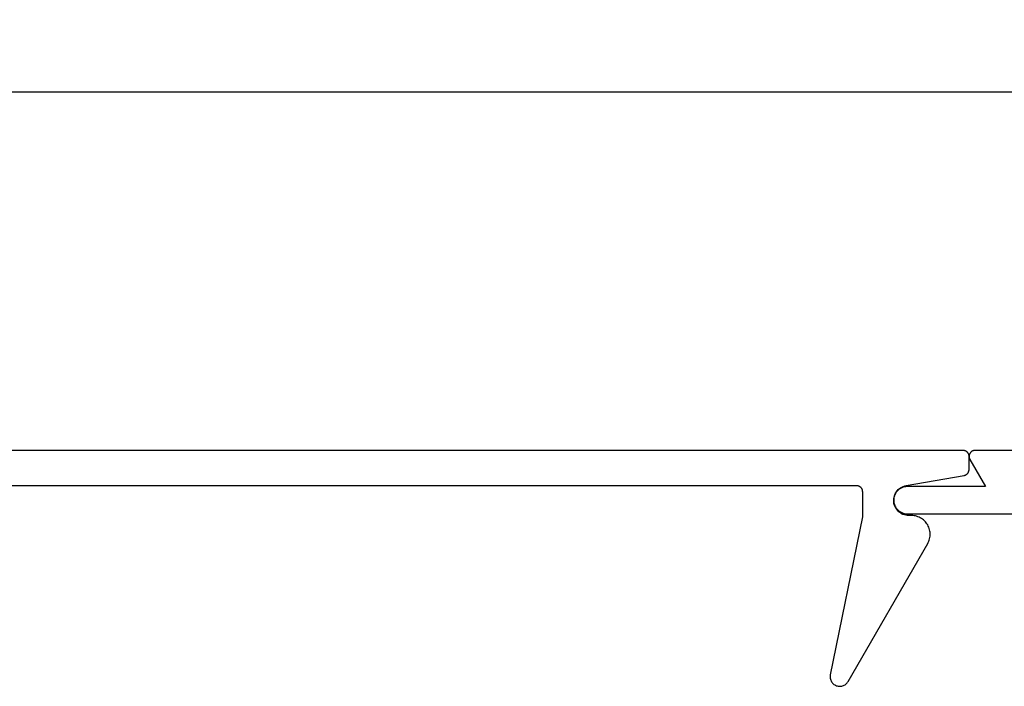
# Model space of a CAD drawing. Units: inches. Extents: x 142.46 to 147.24, y 509.24 to 513.24.
# Drawn here: x 144.65 to 146.29, y 512.13 to 513.24 of the extents above; entities that cross this region are included whole.
import ezdxf

# ---------------------------------------------------------------- set-up
doc = ezdxf.new("R2010")
doc.units = ezdxf.units.IN
doc.header["$MEASUREMENT"] = 0
doc.header["$PDMODE"] = 2
doc.layers.add('Arcadia-Dim', color=4, linetype='Continuous')
doc.layers.add('Arcadia-Profile', color=5, linetype='Continuous')
doc.styles.get("Standard").update_dxf_attribs({"font": 'ARIALN.TTF'})
doc.dimstyles.get("Standard").update_dxf_attribs({"dimscale": 0, "dimtxt": 0.09375, "dimasz": 0.12, "dimexe": 0.12, "dimexo": 0.0625, "dimgap": 0.09, "dimtad": 0, "dimtih": 1, "dimtoh": 1, "dimdec": 4, "dimzin": 0, "dimdsep": 46, "dimlunit": 4, "dimtxsty": 'Standard', "dimcen": 0.09, "dimadec": 0, "dimazin": 0, "dimtfac": 1, "dimtdec": 4, "dimtofl": 0, "dimtmove": 0, "dimatfit": 3, "dimfxl": 1, "dimtolj": 1, "dimtzin": 0, "dimarcsym": 0})

# ---------------------------------------------------------------- blocks, each defined once
blk = doc.blocks.new('*D6')
at = {"layer": 'Arcadia-Dim', "color": 0, "lineweight": -2, "transparency": 16777216}
for p, q in [((142.4772, 512.5868), (142.4772, 513.238)), ((146.4772, 512.5868), (146.4772, 513.238)), ((142.5972, 513.118), (144.3414, 513.118)), ((146.3572, 513.118), (144.613, 513.118))]:
    blk.add_line(p, q, dxfattribs=at)
at = {"layer": 'Arcadia-Dim', "color": 0, "lineweight": -3, "transparency": 16777216}
for points in [[(142.5972, 513.138), (142.5972, 513.098), (142.4772, 513.118)], [(146.3572, 513.138), (146.3572, 513.098), (146.4772, 513.118)]]:
    blk.add_solid(points, dxfattribs=at)
at = {"layer": 'Defpoints', "color": 0, "lineweight": -3, "transparency": 16777216}
for p in [(146.4772, 513.118), (142.4772, 512.5243), (146.4772, 512.5243)]:
    blk.add_point(p, dxfattribs=at)
at = {"layer": 'Arcadia-Dim', "color": 0, "lineweight": -3, "transparency": 16777216, "insert": (144.4772, 513.118), "char_height": 0.09375, "attachment_point": 5}
blk.add_mtext('\\A1;4"', dxfattribs=at)

msp = doc.modelspace()

# ---------------------------------------------------------------- linework, layer by layer
at = {"layer": 'Arcadia-Profile'}
for points in [[(142.91419, 512.46627), (146.04019, 512.46627), (146.04071, 512.46625), (146.04123, 512.46621), (146.04175, 512.46614), (146.04227, 512.46605), (146.04277, 512.46593), (146.04328, 512.46578), (146.04377, 512.4656), (146.04425, 512.4654), (146.04473, 512.46518), (146.04519, 512.46493), (146.04563, 512.46465), (146.04606, 512.46436), (146.04648, 512.46404), (146.04688, 512.4637), (146.04726, 512.46334), (146.04762, 512.46296), (146.04796, 512.46256), (146.04828, 512.46215), (146.04857, 512.46171), (146.04885, 512.46127), (146.0491, 512.46081), (146.04932, 512.46033), (146.04952, 512.45985), (146.0497, 512.45936), (146.04985, 512.45886), (146.04997, 512.45835), (146.05006, 512.45783), (146.05013, 512.45731), (146.05017, 512.45679), (146.05019, 512.45627), (146.05019, 512.41427), (145.99709, 512.15248), (145.99686, 512.15099), (145.99677, 512.14949), (145.99682, 512.14799), (145.99702, 512.1465), (145.99735, 512.14504), (145.99781, 512.14361), (145.99841, 512.14223), (145.99914, 512.14091), (145.99999, 512.13967), (146.00095, 512.13852), (146.00201, 512.13746), (146.00317, 512.1365), (146.00441, 512.13565), (146.00573, 512.13493), (146.0071, 512.13433), (146.00853, 512.13387), (146.01, 512.13354), (146.01149, 512.13335), (146.01299, 512.1333), (146.01449, 512.13339), (146.01598, 512.13362), (146.01743, 512.13399), (146.01885, 512.1345), (146.02021, 512.13513), (146.0215, 512.13589), (146.02272, 512.13677), (146.02385, 512.13776), (146.02489, 512.13885), (146.02581, 512.14003), (146.02663, 512.1413), (146.15853, 512.36977), (146.15955, 512.37168), (146.16043, 512.37365), (146.16117, 512.37569), (146.16177, 512.37777), (146.16222, 512.37988), (146.16252, 512.38203), (146.16267, 512.38419), (146.16267, 512.38635), (146.16252, 512.38851), (146.16222, 512.39065), (146.16177, 512.39277), (146.16117, 512.39485), (146.16043, 512.39688), (146.15955, 512.39886), (146.15853, 512.40077), (146.15739, 512.4026), (146.15611, 512.40435), (146.15472, 512.40601), (146.15322, 512.40757), (146.15161, 512.40901), (146.14991, 512.41035), (146.14811, 512.41156), (146.14624, 512.41264), (146.1443, 512.41359), (146.14229, 512.4144), (146.14023, 512.41507), (146.13813, 512.41559), (146.136, 512.41597), (146.13385, 512.41619), (146.13169, 512.41627), (146.12719, 512.41627), (146.12472, 512.41639), (146.12227, 512.41676), (146.11988, 512.41736), (146.11755, 512.4182), (146.11532, 512.41926), (146.11321, 512.42054), (146.11123, 512.42202), (146.10941, 512.42369), (146.10776, 512.42554), (146.1063, 512.42753), (146.10504, 512.42966), (146.10401, 512.4319), (146.10319, 512.43424), (146.10262, 512.43664), (146.10228, 512.43909), (146.10219, 512.44156), (146.10234, 512.44403), (146.10273, 512.44647), (146.10337, 512.44886), (146.10423, 512.45117), (146.10532, 512.45339), (146.10663, 512.45549), (146.10813, 512.45745), (146.10982, 512.45925), (146.11168, 512.46088), (146.1137, 512.46232), (146.11584, 512.46354), (146.1181, 512.46456), (146.12044, 512.46534), (146.12285, 512.46589), (146.21892, 512.48281), (146.21938, 512.4829), (146.21983, 512.48302), (146.22028, 512.48315), (146.22071, 512.4833), (146.22115, 512.48348), (146.22157, 512.48367), (146.22198, 512.48389), (146.22239, 512.48412), (146.22278, 512.48437), (146.22316, 512.48464), (146.22352, 512.48492), (146.22388, 512.48523), (146.22422, 512.48555), (146.22454, 512.48588), (146.22485, 512.48623), (146.22514, 512.48659), (146.22541, 512.48697), (146.22567, 512.48736), (146.2259, 512.48776), (146.22612, 512.48817), (146.22632, 512.48859), (146.2265, 512.48902), (146.22666, 512.48946), (146.2268, 512.4899), (146.22692, 512.49035), (146.22701, 512.49081), (146.22709, 512.49127), (146.22714, 512.49173), (146.22718, 512.49219), (146.22719, 512.49266), (146.22719, 512.51427), (146.22717, 512.51479), (146.22713, 512.51531), (146.22706, 512.51583), (146.22697, 512.51635), (146.22685, 512.51686), (146.2267, 512.51736), (146.22652, 512.51785), (146.22632, 512.51833), (146.2261, 512.51881), (146.22585, 512.51927), (146.22557, 512.51971), (146.22528, 512.52015), (146.22496, 512.52056), (146.22462, 512.52096), (146.22426, 512.52134), (146.22388, 512.5217), (146.22348, 512.52204), (146.22306, 512.52236), (146.22263, 512.52265), (146.22219, 512.52293), (146.22173, 512.52318), (146.22125, 512.5234), (146.22077, 512.5236), (146.22028, 512.52378), (146.21977, 512.52393), (146.21927, 512.52405), (146.21875, 512.52414), (146.21823, 512.52421), (146.21771, 512.52425), (146.21719, 512.52427), (142.73719, 512.52427)], [(146.47719, 512.52427), (146.23719, 512.52427), (146.23649, 512.52424), (146.23579, 512.52417), (146.23511, 512.52405), (146.23443, 512.52388), (146.23377, 512.52366), (146.23312, 512.5234), (146.23249, 512.5231), (146.23189, 512.52275), (146.23131, 512.52236), (146.23076, 512.52193), (146.23024, 512.52146), (146.22976, 512.52096), (146.22931, 512.52042), (146.2289, 512.51986), (146.22853, 512.51927), (146.2282, 512.51865), (146.22791, 512.51801), (146.22768, 512.51736), (146.22748, 512.51669), (146.22734, 512.516), (146.22724, 512.51531), (146.22719, 512.51462), (146.22719, 512.51392), (146.22724, 512.51322), (146.22734, 512.51253), (146.22748, 512.51185), (146.22768, 512.51118), (146.22791, 512.51052), (146.2282, 512.50988), (146.22853, 512.50927), (146.25451, 512.46427), (146.12469, 512.46427), (146.12233, 512.46414), (146.12001, 512.46378), (146.11773, 512.46317), (146.11553, 512.46232), (146.11344, 512.46125), (146.11146, 512.45997), (146.10963, 512.45849), (146.10797, 512.45682), (146.10648, 512.45499), (146.1052, 512.45302), (146.10413, 512.45092), (146.10329, 512.44872), (146.10268, 512.44645), (146.10231, 512.44412), (146.10219, 512.44177), (146.10231, 512.43942), (146.10268, 512.43709), (146.10329, 512.43481), (146.10413, 512.43262), (146.1052, 512.43052), (146.10648, 512.42854), (146.10797, 512.42671), (146.10963, 512.42505), (146.11146, 512.42356), (146.11344, 512.42228), (146.11553, 512.42121), (146.11773, 512.42037), (146.12001, 512.41976), (146.12233, 512.41939), (146.12469, 512.41927), (146.32231, 512.41927)]]:
    msp.add_lwpolyline(points, dxfattribs=at)

# ---------------------------------------------------------------- dimensions: what is measured, and where the dimension line sits
at = {"layer": 'Arcadia-Dim', "lineweight": -3}
dim = msp.add_linear_dim(base=(146.47719, 513.11805), p1=(142.47719, 512.52427), p2=(146.47719, 512.52427), dimstyle='Standard', override={"dimscale": 1}, dxfattribs=at)
dim.commit()
dim.dimension.update_dxf_attribs({"geometry": '*D6', "text_midpoint": (144.47719, 513.11805)})

doc.saveas('drawing.dxf')
